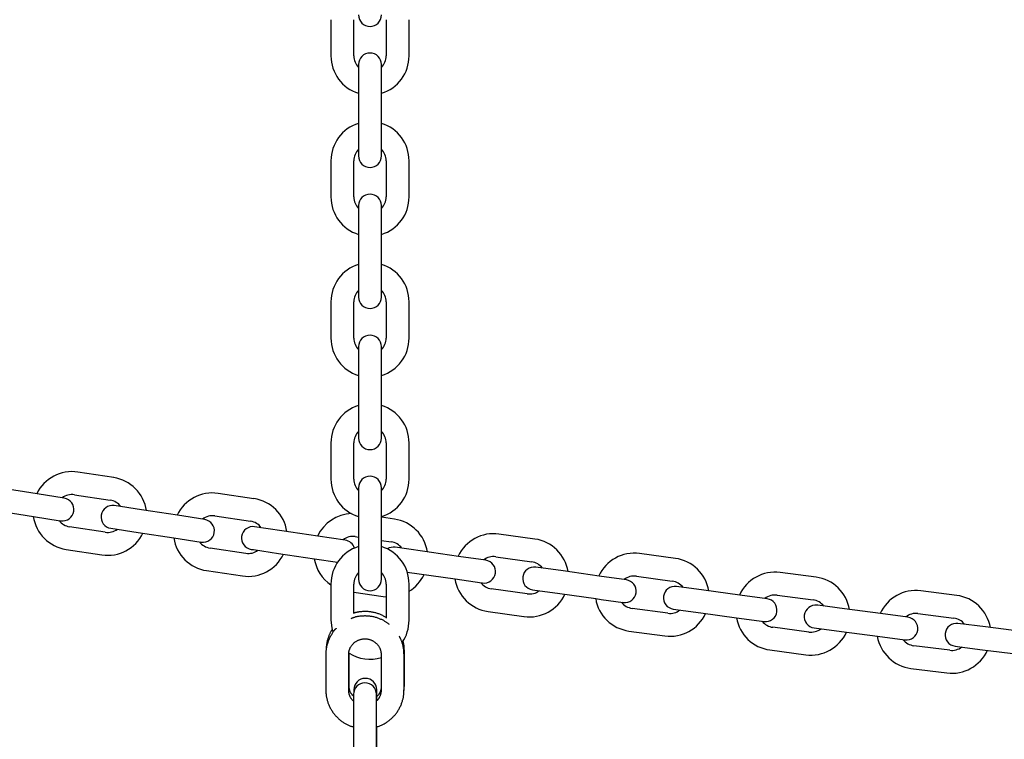
# Model space of a CAD drawing. Extents: x -7512 to 6172, y -1197 to 2325.
# Drawn here: x -5804 to -5546, y 745 to 934 of the extents above; entities that cross this region are included whole.
import ezdxf

# ---------------------------------------------------------------- set-up
doc = ezdxf.new("R2010")
doc.units = 0

msp = doc.modelspace()

# ---------------------------------------------------------------- linework, layer by layer
at = {"color": 7, "linetype": 'Continuous'}
for p, q in [((-5722.83, 933.56), (-5722.83, 924.06)), ((-5716.83, 924.06), (-5716.83, 933.56)), ((-5708.33, 933.56), (-5708.33, 924.06)), ((-5702.33, 924.06), (-5702.33, 933.56)), ((-5715.58, 921.81), (-5715.58, 914.56)), ((-5709.58, 914.56), (-5709.58, 921.81)), ((-5715.58, 914.56), (-5715.58, 905.06)), ((-5709.58, 905.06), (-5709.58, 914.56)), ((-5715.58, 905.06), (-5715.58, 897.81)), ((-5709.58, 897.81), (-5709.58, 905.06)), ((-5722.83, 896.56), (-5722.83, 887.06)), ((-5716.83, 887.06), (-5716.83, 896.56)), ((-5708.33, 896.56), (-5708.33, 887.06)), ((-5702.33, 887.06), (-5702.33, 896.56)), ((-5715.58, 884.81), (-5715.58, 877.56)), ((-5709.58, 877.56), (-5709.58, 884.81)), ((-5715.58, 877.56), (-5715.58, 868.06)), ((-5709.58, 868.06), (-5709.58, 877.56)), ((-5715.58, 868.06), (-5715.58, 860.81)), ((-5709.58, 860.81), (-5709.58, 868.06)), ((-5722.83, 859.56), (-5722.83, 850.06)), ((-5716.83, 850.06), (-5716.83, 859.56)), ((-5708.33, 859.56), (-5708.33, 850.06)), ((-5702.33, 850.06), (-5702.33, 859.56)), ((-5715.58, 847.81), (-5715.58, 840.56)), ((-5709.58, 840.56), (-5709.58, 847.81)), ((-5715.58, 840.56), (-5715.58, 831.06)), ((-5709.58, 831.06), (-5709.58, 840.56)), ((-5715.58, 831.06), (-5715.58, 823.81)), ((-5709.58, 823.81), (-5709.58, 831.06)), ((-5722.83, 822.56), (-5722.83, 813.06)), ((-5716.83, 813.06), (-5716.83, 822.56)), ((-5708.33, 822.56), (-5708.33, 813.06)), ((-5702.33, 813.06), (-5702.33, 822.56)), ((-5779.79, 813.47), (-5789.18, 814.91)), ((-5799.89, 809.2), (-5809.28, 810.67)), ((-5715.58, 810.81), (-5715.58, 803.56)), ((-5709.58, 803.56), (-5709.58, 810.81)), ((-5790.08, 808.98), (-5780.69, 807.54)), ((-5743, 807.94), (-5752.4, 809.34)), ((-5810.21, 804.74), (-5800.82, 803.27)), ((-5763.09, 803.58), (-5772.48, 805.02)), ((-5753.28, 803.41), (-5743.88, 802.01)), ((-5715.58, 803.56), (-5715.58, 794.06)), ((-5709.58, 794.06), (-5709.58, 803.56)), ((-5706.19, 802.57), (-5709.58, 803.06)), ((-5781.98, 799.14), (-5791.37, 800.58)), ((-5773.39, 799.09), (-5764, 797.65)), ((-5726.26, 798.12), (-5735.66, 799.52)), ((-5716.45, 797.99), (-5715.58, 797.86)), ((-5669.36, 797.34), (-5678.77, 798.66)), ((-5709.58, 796.99), (-5707.05, 796.63)), ((-5792.28, 794.64), (-5782.88, 793.21)), ((-5745.13, 793.6), (-5754.53, 795)), ((-5736.54, 793.59), (-5727.14, 792.19)), ((-5715.58, 794.06), (-5715.58, 786.81)), ((-5709.58, 786.81), (-5709.58, 794.06)), ((-5689.41, 792.81), (-5698.81, 794.17)), ((-5679.6, 792.72), (-5670.19, 791.4)), ((-5632.51, 792.26), (-5641.92, 793.54)), ((-5755.41, 789.06), (-5746.02, 787.67)), ((-5709.4, 788.38), (-5709.58, 788.4)), ((-5699.67, 788.24), (-5690.27, 786.88)), ((-5652.54, 787.66), (-5661.95, 788.98)), ((-5642.73, 787.6), (-5633.32, 786.32)), ((-5595.64, 787.34), (-5605.05, 788.58)), ((-5722.83, 785.56), (-5722.83, 776.06)), ((-5716.83, 777.81), (-5716.83, 785.56)), ((-5708.33, 785.56), (-5708.33, 776.61)), ((-5702.33, 776.06), (-5702.33, 785.56)), ((-5716.83, 783.39), (-5709.12, 782.28)), ((-5709.12, 782.28), (-5708.33, 782.19)), ((-5671.38, 782.98), (-5680.78, 784.3)), ((-5662.78, 783.04), (-5653.38, 781.72)), ((-5615.65, 782.65), (-5625.06, 783.93)), ((-5605.84, 782.63), (-5596.42, 781.39)), ((-5558.74, 782.56), (-5568.17, 783.77)), ((-5681.62, 778.36), (-5672.21, 777.04)), ((-5634.46, 777.9), (-5643.88, 779.18)), ((-5625.87, 777.99), (-5616.46, 776.7)), ((-5578.74, 777.79), (-5588.16, 779.04)), ((-5568.93, 777.82), (-5559.5, 776.61)), ((-5644.69, 773.23), (-5635.27, 771.95)), ((-5597.53, 772.96), (-5606.95, 774.21)), ((-5588.94, 773.09), (-5579.52, 771.85)), ((-5541.81, 773.09), (-5551.23, 774.3)), ((-5560.58, 768.18), (-5570.01, 769.39)), ((-5724.16, 767.06), (-5724.16, 757.73)), ((-5718.16, 757.73), (-5718.16, 767.06)), ((-5718.08, 758.91), (-5718.08, 767.41)), ((-5709.66, 767.06), (-5709.66, 757.73)), ((-5703.66, 757.73), (-5703.66, 767.06)), ((-5703.58, 758.91), (-5703.58, 768.23)), ((-5607.74, 768.26), (-5598.32, 767.01)), ((-5551.99, 768.34), (-5542.57, 767.14)), ((-5570.77, 763.43), (-5561.34, 762.23)), ((-5716.91, 756.63), (-5716.91, 750.74)), ((-5716.83, 757.82), (-5716.83, 757.32)), ((-5710.91, 750.74), (-5710.91, 756.63)), ((-5710.83, 755.02), (-5710.83, 757.82)), ((-5716.91, 750.74), (-5716.91, 741.4)), ((-5710.91, 741.4), (-5710.91, 750.74)), ((-5710.83, 740.33), (-5710.83, 748.08))]:
    msp.add_line(p, q, dxfattribs=at)
for points in [[(-5792.73, 808.07), (-5799.89, 809.2)], [(-5772.48, 805.02), (-5779.65, 806.12)], [(-5800.82, 803.27), (-5793.8, 802.17), (-5793.66, 802.14)], [(-5755.92, 802.49), (-5763.09, 803.58)], [(-5735.66, 799.52), (-5742.83, 800.59)], [(-5780.55, 800.19), (-5773.39, 799.09)], [(-5719.09, 797.06), (-5726.26, 798.12)], [(-5764, 797.65), (-5756.83, 796.56)], [(-5698.81, 794.17), (-5705.99, 795.21)], [(-5743.71, 794.65), (-5743.57, 794.63), (-5743.17, 794.57), (-5736.54, 793.59)], [(-5682.24, 791.78), (-5689.41, 792.81)], [(-5727.14, 792.19), (-5721.08, 791.29)], [(-5661.95, 788.98), (-5669.13, 789.99)], [(-5702.82, 788.69), (-5699.67, 788.24)], [(-5645.36, 786.65), (-5652.54, 787.66)], [(-5690.27, 786.88), (-5683.23, 785.86), (-5683.1, 785.84)], [(-5625.06, 783.93), (-5632.25, 784.91)], [(-5669.96, 784.04), (-5662.78, 783.04)], [(-5608.47, 781.67), (-5615.65, 782.65)], [(-5653.38, 781.72), (-5651.98, 781.52), (-5646.2, 780.71)], [(-5588.16, 779.04), (-5595.21, 779.97), (-5595.35, 779.99)], [(-5707.49, 774.9), (-5707.61, 775), (-5707.73, 775.1), (-5707.85, 775.2), (-5707.98, 775.3), (-5708.11, 775.39), (-5708.24, 775.49), (-5708.38, 775.59), (-5708.53, 775.68), (-5708.68, 775.77), (-5708.83, 775.87), (-5708.99, 775.95), (-5709.16, 776.04), (-5709.34, 776.13), (-5709.52, 776.21), (-5709.7, 776.29), (-5709.89, 776.37), (-5710.09, 776.45), (-5710.29, 776.53), (-5710.49, 776.6), (-5710.7, 776.67), (-5710.91, 776.74), (-5711.12, 776.8), (-5711.34, 776.86), (-5711.56, 776.91), (-5711.78, 776.96), (-5712, 777), (-5712.22, 777.04), (-5712.44, 777.08), (-5712.67, 777.11), (-5712.89, 777.13), (-5713.12, 777.15), (-5713.34, 777.17), (-5713.57, 777.17), (-5713.79, 777.18), (-5714.01, 777.18), (-5714.23, 777.17), (-5714.45, 777.17), (-5714.67, 777.15), (-5714.88, 777.14), (-5715.08, 777.12), (-5715.28, 777.1), (-5715.48, 777.07), (-5715.67, 777.04), (-5715.85, 777.01), (-5716.02, 776.98), (-5716.19, 776.95), (-5716.36, 776.91), (-5716.51, 776.87), (-5716.66, 776.82), (-5716.81, 776.77), (-5716.95, 776.73), (-5717.08, 776.68), (-5717.21, 776.62), (-5717.34, 776.57), (-5717.47, 776.52), (-5717.6, 776.47)], [(-5708.33, 776.74), (-5708.51, 776.85), (-5708.7, 776.95), (-5708.88, 777.06), (-5709.07, 777.16), (-5709.25, 777.26), (-5709.44, 777.35), (-5709.63, 777.45), (-5709.83, 777.54), (-5710.03, 777.62), (-5710.23, 777.7), (-5710.43, 777.77), (-5710.64, 777.84), (-5710.85, 777.9), (-5711.06, 777.96), (-5711.27, 778.02), (-5711.49, 778.07), (-5711.71, 778.12), (-5711.92, 778.16), (-5712.15, 778.2), (-5712.37, 778.23), (-5712.59, 778.26), (-5712.81, 778.29), (-5713.04, 778.31), (-5713.26, 778.32), (-5713.49, 778.33), (-5713.71, 778.33), (-5713.93, 778.33), (-5714.15, 778.33), (-5714.36, 778.32), (-5714.57, 778.31), (-5714.77, 778.3), (-5714.96, 778.28), (-5715.15, 778.26), (-5715.32, 778.24), (-5715.48, 778.22), (-5715.64, 778.2), (-5715.78, 778.18), (-5715.92, 778.16), (-5716.05, 778.13), (-5716.16, 778.11), (-5716.27, 778.08), (-5716.36, 778.06), (-5716.45, 778.03), (-5716.54, 778), (-5716.61, 777.98), (-5716.69, 777.95), (-5716.76, 777.92), (-5716.83, 777.9)], [(-5633.06, 778.97), (-5625.87, 777.99)], [(-5571.55, 776.85), (-5578.74, 777.79)], [(-5722.83, 776.06), (-5722.63, 774.06), (-5722.33, 772.89)], [(-5616.46, 776.7), (-5609.28, 775.73)], [(-5551.23, 774.3), (-5558.42, 775.21)], [(-5721.43, 773.94), (-5721.49, 773.89), (-5721.54, 773.84), (-5721.6, 773.78), (-5721.66, 773.72), (-5721.72, 773.66), (-5721.79, 773.59), (-5721.85, 773.52), (-5721.92, 773.43), (-5722, 773.34), (-5722.07, 773.24), (-5722.15, 773.13), (-5722.24, 773.01), (-5722.32, 772.88), (-5722.41, 772.74), (-5722.51, 772.59), (-5722.6, 772.44), (-5722.7, 772.27), (-5722.8, 772.1), (-5722.9, 771.92), (-5723, 771.73), (-5723.1, 771.54), (-5723.2, 771.35), (-5723.29, 771.15), (-5723.38, 770.94), (-5723.46, 770.74), (-5723.54, 770.54), (-5723.62, 770.33), (-5723.68, 770.13), (-5723.75, 769.93), (-5723.81, 769.73), (-5723.86, 769.53), (-5723.91, 769.34), (-5723.95, 769.16), (-5723.98, 768.98), (-5724.02, 768.81), (-5724.04, 768.64), (-5724.07, 768.48), (-5724.09, 768.32), (-5724.11, 768.17), (-5724.12, 768.03), (-5724.13, 767.9), (-5724.14, 767.77), (-5724.15, 767.64), (-5724.15, 767.52), (-5724.16, 767.4), (-5724.16, 767.29), (-5724.16, 767.17), (-5724.16, 767.06)], [(-5722.4, 773.76), (-5722.45, 773.7), (-5722.5, 773.63), (-5722.56, 773.56), (-5722.61, 773.49), (-5722.66, 773.41), (-5722.72, 773.33), (-5722.77, 773.24), (-5722.83, 773.14), (-5722.89, 773.03), (-5722.95, 772.91), (-5723.01, 772.78), (-5723.08, 772.65), (-5723.14, 772.5), (-5723.21, 772.35), (-5723.27, 772.19), (-5723.34, 772.02), (-5723.41, 771.84), (-5723.47, 771.66), (-5723.54, 771.47), (-5723.6, 771.27), (-5723.67, 771.08), (-5723.72, 770.89), (-5723.78, 770.69), (-5723.83, 770.5), (-5723.87, 770.32), (-5723.91, 770.14), (-5723.94, 769.97), (-5723.97, 769.8), (-5723.99, 769.64), (-5724.01, 769.49), (-5724.03, 769.34), (-5724.04, 769.2), (-5724.05, 769.06), (-5724.06, 768.93), (-5724.07, 768.81), (-5724.07, 768.69), (-5724.08, 768.57), (-5724.08, 768.45), (-5724.08, 768.34), (-5724.08, 768.23)], [(-5703.66, 767.06), (-5703.67, 767.23), (-5703.67, 767.39), (-5703.68, 767.56), (-5703.69, 767.73), (-5703.7, 767.9), (-5703.72, 768.07), (-5703.73, 768.25), (-5703.75, 768.42), (-5703.78, 768.6), (-5703.81, 768.79), (-5703.85, 768.97), (-5703.88, 769.15), (-5703.92, 769.34), (-5703.97, 769.52), (-5704.01, 769.7), (-5704.06, 769.87), (-5704.11, 770.05), (-5704.16, 770.21), (-5704.21, 770.38), (-5704.27, 770.53), (-5704.32, 770.68), (-5704.38, 770.83), (-5704.43, 770.96), (-5704.49, 771.09), (-5704.55, 771.22), (-5704.6, 771.33), (-5704.66, 771.44), (-5704.72, 771.54), (-5704.78, 771.64), (-5704.84, 771.73), (-5704.89, 771.83), (-5704.95, 771.92)], [(-5596.13, 774.04), (-5588.94, 773.09)], [(-5718.16, 767.06), (-5718.16, 767.14), (-5718.16, 767.23), (-5718.15, 767.31), (-5718.15, 767.4), (-5718.14, 767.49), (-5718.13, 767.58), (-5718.12, 767.67), (-5718.11, 767.76), (-5718.09, 767.86), (-5718.07, 767.96), (-5718.04, 768.07), (-5718.01, 768.18), (-5717.98, 768.29), (-5717.94, 768.4), (-5717.9, 768.51), (-5717.85, 768.63), (-5717.8, 768.75), (-5717.74, 768.87), (-5717.67, 768.98), (-5717.6, 769.1), (-5717.53, 769.22), (-5717.45, 769.34), (-5717.37, 769.46), (-5717.29, 769.57), (-5717.19, 769.68), (-5717.1, 769.79), (-5717, 769.89), (-5716.9, 769.99), (-5716.8, 770.09), (-5716.69, 770.18), (-5716.57, 770.27), (-5716.46, 770.36), (-5716.34, 770.44), (-5716.22, 770.52), (-5716.1, 770.59), (-5715.97, 770.67), (-5715.84, 770.73), (-5715.71, 770.79), (-5715.58, 770.85), (-5715.45, 770.9), (-5715.31, 770.95), (-5715.17, 771), (-5715.03, 771.04), (-5714.89, 771.07), (-5714.75, 771.1), (-5714.61, 771.13), (-5714.47, 771.15), (-5714.32, 771.16), (-5714.18, 771.17), (-5714.03, 771.18), (-5713.89, 771.18), (-5713.75, 771.18), (-5713.6, 771.17), (-5713.46, 771.16), (-5713.32, 771.14), (-5713.17, 771.12), (-5713.03, 771.09), (-5712.89, 771.06), (-5712.75, 771.02), (-5712.61, 770.98), (-5712.48, 770.94), (-5712.34, 770.89), (-5712.21, 770.84), (-5712.08, 770.78), (-5711.95, 770.72), (-5711.83, 770.65), (-5711.7, 770.58), (-5711.58, 770.51), (-5711.46, 770.43), (-5711.35, 770.34), (-5711.23, 770.26), (-5711.12, 770.17), (-5711.02, 770.08), (-5710.91, 769.98), (-5710.81, 769.88), (-5710.72, 769.78), (-5710.63, 769.67), (-5710.54, 769.56), (-5710.45, 769.45), (-5710.37, 769.34), (-5710.3, 769.22), (-5710.22, 769.11), (-5710.16, 768.99), (-5710.09, 768.87), (-5710.03, 768.75), (-5709.98, 768.63), (-5709.93, 768.52), (-5709.89, 768.4), (-5709.85, 768.29), (-5709.82, 768.18), (-5709.79, 768.08), (-5709.76, 767.98), (-5709.74, 767.88), (-5709.72, 767.79), (-5709.71, 767.7), (-5709.7, 767.62), (-5709.69, 767.54), (-5709.68, 767.46), (-5709.68, 767.39), (-5709.67, 767.32), (-5709.67, 767.25), (-5709.67, 767.19), (-5709.66, 767.12), (-5709.66, 767.06)], [(-5703.58, 768.23), (-5703.59, 768.37), (-5703.59, 768.52), (-5703.6, 768.67), (-5703.6, 768.82), (-5703.61, 768.97), (-5703.62, 769.12), (-5703.64, 769.26), (-5703.66, 769.41), (-5703.68, 769.56), (-5703.7, 769.72), (-5703.73, 769.87), (-5703.76, 770.02), (-5703.8, 770.17), (-5703.83, 770.32), (-5703.87, 770.47), (-5703.91, 770.63)], [(-5579.52, 771.85), (-5572.34, 770.9)], [(-5559.18, 769.26), (-5557.97, 769.11), (-5551.99, 768.34)], [(-5724.16, 757.73), (-5724.16, 757.56), (-5724.15, 757.39), (-5724.14, 757.23), (-5724.14, 757.06), (-5724.12, 756.89), (-5724.11, 756.71), (-5724.09, 756.54), (-5724.07, 756.36), (-5724.05, 756.18), (-5724.02, 756), (-5723.98, 755.81), (-5723.94, 755.62), (-5723.9, 755.43), (-5723.85, 755.24), (-5723.8, 755.04), (-5723.74, 754.84), (-5723.68, 754.64), (-5723.61, 754.44), (-5723.53, 754.24), (-5723.46, 754.03), (-5723.37, 753.83), (-5723.28, 753.63), (-5723.19, 753.43), (-5723.09, 753.23), (-5722.99, 753.03), (-5722.88, 752.83), (-5722.77, 752.64), (-5722.66, 752.45), (-5722.54, 752.26), (-5722.42, 752.07), (-5722.29, 751.89), (-5722.16, 751.71), (-5722.02, 751.53), (-5721.88, 751.36), (-5721.74, 751.19), (-5721.59, 751.02), (-5721.44, 750.86), (-5721.28, 750.69), (-5721.13, 750.54), (-5720.97, 750.38), (-5720.8, 750.23), (-5720.63, 750.08), (-5720.46, 749.94), (-5720.29, 749.8), (-5720.11, 749.67), (-5719.94, 749.54), (-5719.76, 749.41), (-5719.59, 749.29), (-5719.41, 749.18), (-5719.23, 749.07), (-5719.06, 748.96), (-5718.88, 748.86), (-5718.71, 748.77), (-5718.53, 748.68), (-5718.36, 748.6), (-5718.19, 748.52), (-5718.02, 748.45), (-5717.85, 748.39), (-5717.68, 748.32), (-5717.51, 748.27), (-5717.34, 748.21), (-5717.17, 748.16), (-5717, 748.11), (-5716.83, 748.06)], [(-5716.83, 754.76), (-5716.92, 754.85), (-5717.01, 754.94), (-5717.1, 755.03), (-5717.18, 755.12), (-5717.27, 755.21), (-5717.35, 755.31), (-5717.42, 755.41), (-5717.5, 755.51), (-5717.57, 755.62), (-5717.64, 755.72), (-5717.7, 755.84), (-5717.75, 755.95), (-5717.81, 756.06), (-5717.86, 756.17), (-5717.9, 756.29), (-5717.94, 756.4), (-5717.98, 756.5), (-5718.01, 756.61), (-5718.04, 756.71), (-5718.06, 756.81), (-5718.08, 756.91), (-5718.1, 757), (-5718.12, 757.08), (-5718.13, 757.17), (-5718.14, 757.25), (-5718.15, 757.32), (-5718.15, 757.4), (-5718.16, 757.47), (-5718.16, 757.53), (-5718.16, 757.6), (-5718.16, 757.66), (-5718.16, 757.73)], [(-5716.83, 756.04), (-5716.91, 756.12), (-5716.99, 756.2), (-5717.07, 756.28), (-5717.15, 756.37), (-5717.23, 756.45), (-5717.3, 756.54), (-5717.38, 756.63), (-5717.44, 756.73), (-5717.51, 756.83), (-5717.57, 756.93), (-5717.63, 757.04), (-5717.68, 757.15), (-5717.74, 757.26), (-5717.78, 757.36), (-5717.83, 757.47), (-5717.86, 757.58), (-5717.9, 757.69), (-5717.93, 757.79), (-5717.96, 757.89), (-5717.98, 757.99), (-5718, 758.08), (-5718.02, 758.18), (-5718.04, 758.26), (-5718.05, 758.35), (-5718.06, 758.43), (-5718.07, 758.5), (-5718.07, 758.57), (-5718.08, 758.64), (-5718.08, 758.71), (-5718.08, 758.78), (-5718.08, 758.84), (-5718.08, 758.91)], [(-5709.66, 758.25), (-5709.69, 758.13), (-5709.71, 758.01), (-5709.74, 757.9), (-5709.77, 757.78), (-5709.8, 757.66), (-5709.83, 757.55), (-5709.86, 757.44), (-5709.9, 757.33), (-5709.94, 757.22), (-5709.99, 757.12), (-5710.03, 757.02), (-5710.08, 756.93), (-5710.14, 756.83), (-5710.19, 756.74), (-5710.25, 756.66), (-5710.31, 756.58), (-5710.37, 756.5), (-5710.43, 756.43), (-5710.5, 756.36), (-5710.56, 756.3), (-5710.63, 756.23), (-5710.7, 756.17), (-5710.77, 756.11), (-5710.83, 756.05)], [(-5710.83, 748.08), (-5710.63, 748.16), (-5710.42, 748.23), (-5710.22, 748.31), (-5710.02, 748.38), (-5709.81, 748.46), (-5709.61, 748.55), (-5709.41, 748.64), (-5709.22, 748.73), (-5709.02, 748.83), (-5708.83, 748.93), (-5708.64, 749.04), (-5708.45, 749.16), (-5708.26, 749.28), (-5708.08, 749.4), (-5707.89, 749.53), (-5707.72, 749.67), (-5707.54, 749.8), (-5707.36, 749.94), (-5707.19, 750.09), (-5707.02, 750.23), (-5706.86, 750.38), (-5706.7, 750.54), (-5706.54, 750.7), (-5706.38, 750.86), (-5706.23, 751.03), (-5706.08, 751.19), (-5705.94, 751.37), (-5705.8, 751.54), (-5705.66, 751.72), (-5705.53, 751.9), (-5705.4, 752.08), (-5705.28, 752.27), (-5705.16, 752.46), (-5705.05, 752.65), (-5704.93, 752.84), (-5704.83, 753.04), (-5704.73, 753.24), (-5704.63, 753.44), (-5704.54, 753.64), (-5704.45, 753.84), (-5704.36, 754.05), (-5704.29, 754.25), (-5704.21, 754.46), (-5704.14, 754.66), (-5704.08, 754.86), (-5704.02, 755.06), (-5703.97, 755.26), (-5703.92, 755.45), (-5703.88, 755.63), (-5703.84, 755.81), (-5703.81, 755.98), (-5703.78, 756.15), (-5703.76, 756.31), (-5703.74, 756.46), (-5703.72, 756.61), (-5703.71, 756.76), (-5703.69, 756.89), (-5703.69, 757.02), (-5703.68, 757.15), (-5703.67, 757.27), (-5703.67, 757.39), (-5703.67, 757.5), (-5703.67, 757.61), (-5703.66, 757.73)], [(-5709.66, 757.73), (-5709.67, 757.64), (-5709.67, 757.56), (-5709.67, 757.47), (-5709.68, 757.39), (-5709.69, 757.3), (-5709.7, 757.21), (-5709.71, 757.12), (-5709.72, 757.02), (-5709.74, 756.93), (-5709.76, 756.83), (-5709.79, 756.72), (-5709.82, 756.62), (-5709.85, 756.51), (-5709.88, 756.41), (-5709.92, 756.3), (-5709.96, 756.2), (-5710, 756.09), (-5710.05, 755.99), (-5710.09, 755.89), (-5710.14, 755.79), (-5710.19, 755.7), (-5710.25, 755.61), (-5710.3, 755.52), (-5710.36, 755.44), (-5710.42, 755.36), (-5710.47, 755.29), (-5710.53, 755.23), (-5710.59, 755.17), (-5710.65, 755.11), (-5710.71, 755.05), (-5710.77, 754.99), (-5710.83, 754.94)], [(-5703.72, 757.49), (-5703.7, 757.59), (-5703.69, 757.68), (-5703.67, 757.78), (-5703.66, 757.87), (-5703.64, 757.97), (-5703.63, 758.06), (-5703.62, 758.15), (-5703.61, 758.24), (-5703.6, 758.33), (-5703.6, 758.41), (-5703.59, 758.5), (-5703.59, 758.58), (-5703.59, 758.66), (-5703.58, 758.75), (-5703.58, 758.83), (-5703.58, 758.91)]]:
    msp.add_lwpolyline(points, dxfattribs=at)
for centre, radius, start, end in [((-5712.58, 934.81), 3, 180, 0), ((-5712.58, 921.81), 3, 0, 180), ((-5712.58, 924.06), 10.25, 180, 252.9814), ((-5712.58, 924.06), 4.25, 180, 225.0991), ((-5712.58, 924.06), 4.25, 314.9009, 0), ((-5712.58, 924.06), 10.25, 287.0186, 0), ((-5712.58, 896.56), 10.25, 107.0186, 180), ((-5712.58, 896.56), 10.25, 0, 72.9814), ((-5712.58, 896.56), 4.25, 134.9009, 180), ((-5712.58, 896.56), 4.25, 0, 45.0991), ((-5712.58, 897.81), 3, 180, 0), ((-5712.58, 887.06), 10.25, 180, 252.9814), ((-5712.58, 887.06), 4.25, 180, 225.0991), ((-5712.58, 884.81), 3, 0, 180), ((-5712.58, 887.06), 4.25, 314.9009, 360), ((-5712.58, 887.06), 10.25, 287.0186, 0), ((-5712.58, 859.56), 10.25, 107.0186, 180), ((-5712.58, 859.56), 10.25, 0, 72.9814), ((-5712.58, 859.56), 4.25, 134.9009, 180), ((-5712.58, 859.56), 4.25, 0, 45.0991), ((-5712.58, 860.81), 3, 180, 0), ((-5712.58, 850.06), 10.25, 180, 252.9814), ((-5712.58, 850.06), 4.25, 180, 225.0991), ((-5712.58, 847.81), 3, 0, 180), ((-5712.58, 850.06), 4.25, 314.9009, 0), ((-5712.58, 850.06), 10.25, 287.0186, 0), ((-5712.58, 822.56), 10.25, 107.0186, 180), ((-5712.58, 822.56), 10.25, 0, 72.9814), ((-5712.58, 822.56), 4.25, 134.9009, 180), ((-5712.58, 823.81), 3, 180, 0), ((-5712.58, 822.56), 4.25, 0, 45.0991), ((-5790.73, 804.78), 10.25, 81.305, 154.3836), ((-5781.34, 803.34), 10.25, 8.3236, 81.305), ((-5712.58, 810.81), 3, 0, 180), ((-5712.58, 813.06), 10.25, 180, 252.9814), ((-5712.58, 813.06), 4.25, 180, 225.0991), ((-5712.58, 813.06), 4.25, 314.9009, 360), ((-5712.58, 813.06), 10.25, 287.0186, 0), ((-5793.2, 805.11), 3, 261.07, 81.07), ((-5790.73, 804.78), 4.25, 81.305, 127.242), ((-5753.9, 799.2), 10.25, 81.54, 154.6186), ((-5780.1, 803.15), 3, 81.305, 261.305), ((-5781.34, 803.34), 4.25, 36.2059, 81.305), ((-5744.51, 797.81), 10.25, 8.5586, 81.54), ((-5790.73, 804.78), 10.25, 188.4215, 261.305), ((-5753.9, 799.2), 4.25, 81.54, 127.477), ((-5717.06, 793.78), 10.25, 92.0271, 154.8536), ((-5790.73, 804.78), 4.25, 217.0641, 261.305), ((-5756.38, 799.52), 3, 261.305, 81.305), ((-5743.27, 797.62), 3, 81.54, 261.54), ((-5744.51, 797.81), 4.25, 36.4409, 81.54), ((-5707.66, 792.42), 10.25, 8.7936, 81.775), ((-5781.34, 803.34), 10.25, 261.305, 334.2864), ((-5781.34, 803.34), 4.25, 261.305, 306.4041), ((-5717.06, 793.78), 4.25, 81.775, 127.712), ((-5680.19, 788.51), 10.25, 82.01, 155.0886), ((-5753.9, 799.2), 10.25, 188.6565, 261.54), ((-5753.9, 799.2), 4.25, 217.2991, 261.54), ((-5712.58, 785.56), 10.25, 107.0186, 180), ((-5719.53, 794.09), 3, 16.8695, 81.54), ((-5712.58, 785.56), 10.25, 0, 72.9814), ((-5706.42, 792.24), 3, 81.775, 123.0731), ((-5707.66, 792.42), 4.25, 36.6759, 81.775), ((-5670.78, 787.19), 10.25, 9.0286, 82.01), ((-5744.51, 797.81), 10.25, 261.54, 334.5214), ((-5744.51, 797.81), 4.25, 261.54, 306.6391), ((-5680.19, 788.51), 4.25, 82.01, 127.947), ((-5643.3, 783.39), 10.25, 82.245, 155.3236), ((-5717.06, 793.78), 10.25, 188.8915, 235.7324), ((-5682.67, 788.81), 3, 261.775, 81.775), ((-5669.55, 787.01), 3, 82.01, 262.01), ((-5670.78, 787.19), 4.25, 36.9109, 82.01), ((-5633.89, 782.11), 10.25, 9.2636, 82.245), ((-5712.58, 785.56), 4.25, 134.9009, 180), ((-5712.58, 785.56), 4.25, 0, 45.0991), ((-5707.66, 792.42), 10.25, 301.3085, 334.7564), ((-5643.3, 783.39), 4.25, 82.245, 128.182), ((-5606.4, 778.42), 10.25, 82.48, 155.5586), ((-5712.58, 786.81), 3, 180, 0), ((-5680.19, 788.51), 10.25, 189.1265, 262.01), ((-5680.19, 788.51), 4.25, 217.7691, 262.01), ((-5645.78, 783.68), 3, 262.01, 82.01), ((-5632.65, 781.94), 3, 82.245, 262.245), ((-5633.89, 782.11), 4.25, 37.1459, 82.245), ((-5596.98, 777.18), 10.25, 9.4986, 82.48), ((-5670.78, 787.19), 10.25, 262.01, 334.9914), ((-5670.78, 787.19), 4.25, 262.01, 307.1091), ((-5606.4, 778.42), 4.25, 82.48, 128.417), ((-5569.47, 773.6), 10.25, 82.715, 155.7936), ((-5560.04, 772.4), 10.25, 9.7336, 82.715), ((-5643.3, 783.39), 10.25, 189.3615, 262.245), ((-5643.3, 783.39), 4.25, 218.0041, 262.245), ((-5608.87, 778.7), 3, 262.245, 82.245), ((-5595.74, 777.01), 3, 82.48, 262.48), ((-5596.98, 777.18), 4.25, 37.3809, 82.48), ((-5633.89, 782.11), 10.25, 262.245, 335.2264), ((-5633.89, 782.11), 4.25, 262.245, 307.3441), ((-5569.47, 773.6), 4.25, 82.715, 128.652), ((-5712.58, 776.06), 10.25, 325.2812, 0), ((-5606.4, 778.42), 10.25, 189.5965, 262.48), ((-5606.4, 778.42), 4.25, 218.2391, 262.48), ((-5571.94, 773.87), 3, 262.48, 82.48), ((-5558.8, 772.24), 3, 82.715, 262.715), ((-5560.04, 772.4), 4.25, 37.6159, 82.715), ((-5596.98, 777.18), 10.25, 262.48, 335.4614), ((-5596.98, 777.18), 4.25, 262.48, 307.5791), ((-5569.47, 773.6), 10.25, 189.8315, 262.715), ((-5569.47, 773.6), 4.25, 218.4741, 262.715), ((-5712.58, 776.06), 10.25, 237.5287, 287.0011), ((-5560.04, 772.4), 10.25, 262.715, 335.6964), ((-5560.04, 772.4), 4.25, 262.715, 307.8141), ((-5713.91, 756.63), 3, 0, 180), ((-5713.83, 757.82), 3, 0, 180)]:
    msp.add_arc(centre, radius, start, end, dxfattribs=at)

doc.saveas('drawing.dxf')
